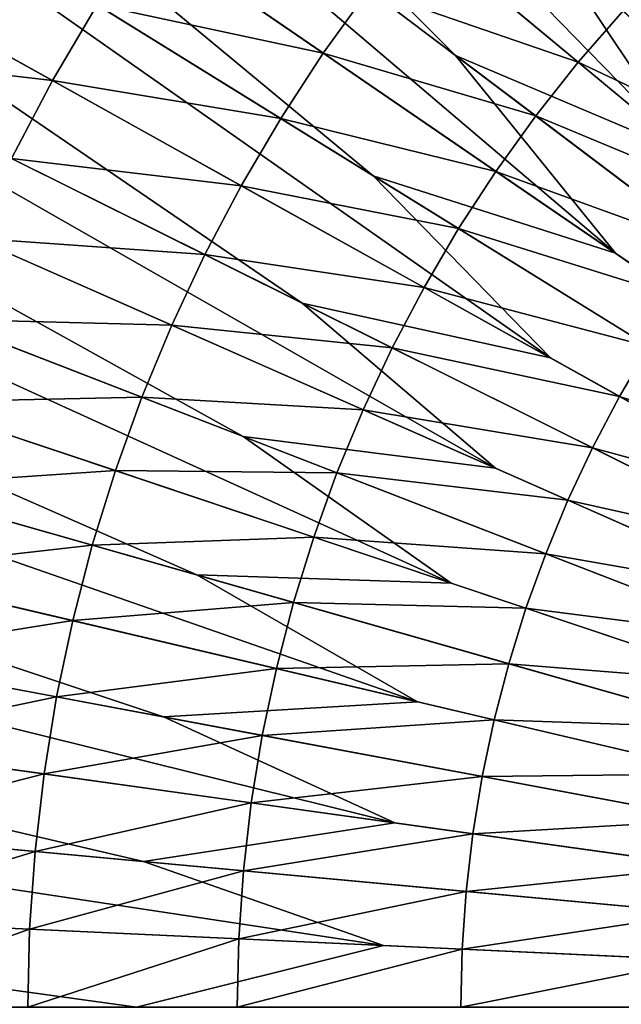
# Model space of a CAD drawing. Extents: x -144 to 144, y -144 to 144.
# Drawn here: x -57 to -37, y 0 to 33 of the extents above; entities that cross this region are included whole.
import ezdxf

# ---------------------------------------------------------------- set-up
doc = ezdxf.new("R2010")
doc.units = 0
doc.header["$MEASUREMENT"] = 0
doc.layers.get('0').update_dxf_attribs({"linetype": 'CONTINUOUS'})

msp = doc.modelspace()

# ---------------------------------------------------------------- linework, layer by layer
for points in [[(-54.28, 59.536, 43.43), (-56.44, 56.434, 43.43), (-31.701, 31.697, 43.43)], [(-54.28, 59.536, 43.43), (-31.701, 31.697, 43.43), (-35.758, 39.22, 43.43)], [(-56.44, 56.434, 43.43), (-39.224, 35.754, 43.43), (-31.701, 31.697, 43.43)], [(-59.542, 54.274, 43.43), (-61.407, 50.986, 43.43), (-34.49, 28.637, 43.43)], [(-59.542, 54.274, 43.43), (-34.49, 28.637, 43.43), (-39.224, 35.754, 43.43)], [(-61.407, 50.986, 43.43), (-64.296, 48.549, 43.43), (-42.356, 31.982, 43.43)], [(-61.407, 50.986, 43.43), (-42.356, 31.982, 43.43), (-34.49, 28.637, 43.43)], [(-64.296, 48.549, 43.43), (-65.849, 45.103, 43.43), (-36.986, 25.333, 43.43)], [(-64.296, 48.549, 43.43), (-36.986, 25.333, 43.43), (-42.356, 31.982, 43.43)], [(-65.849, 45.103, 43.43), (-68.502, 42.41, 43.43), (-45.127, 27.938, 43.43)], [(-65.849, 45.103, 43.43), (-45.127, 27.938, 43.43), (-36.986, 25.333, 43.43)], [(-68.502, 42.41, 43.43), (-69.731, 38.835, 43.43), (-39.166, 21.813, 43.43)], [(-68.502, 42.41, 43.43), (-39.166, 21.813, 43.43), (-45.127, 27.938, 43.43)], [(-69.731, 38.835, 43.43), (-72.123, 35.909, 43.43), (-47.512, 23.656, 43.43)], [(-69.731, 38.835, 43.43), (-47.512, 23.656, 43.43), (-39.166, 21.813, 43.43)], [(-54.404, 33.682, -17.583), (-52.79, 36.158, -17.583), (-46.804, 32.058, -18.964)], [(-52.79, 36.158, -17.583), (-45.273, 34.185, -18.964), (-46.804, 32.058, -18.964)], [(-45.273, 34.185, -18.964), (-43.646, 36.239, -18.964), (-38.236, 31.748, -20.046)], [(-43.646, 36.239, -18.964), (-36.729, 33.479, -20.046), (-38.236, 31.748, -20.046)], [(-72.123, 35.909, 43.43), (-73.017, 32.237, 43.43), (-41.012, 18.106, 43.43)], [(-72.123, 35.909, 43.43), (-41.012, 18.106, 43.43), (-47.512, 23.656, 43.43)], [(-39.224, 35.754, 43.43), (-34.49, 28.637, 43.43), (0, 0, 43.43)], [(-39.224, 35.754, 43.43), (0, 0, 43.43), (-31.701, 31.697, 43.43)], [(-64.538, 32.133, -15.796), (-62.985, 35.079, -15.796), (-55.901, 31.133, -17.583)], [(-62.985, 35.079, -15.796), (-54.404, 33.682, -17.583), (-55.901, 31.133, -17.583)], [(-46.804, 32.058, -18.964), (-45.273, 34.185, -18.964), (-39.662, 29.948, -20.046)], [(-45.273, 34.185, -18.964), (-38.236, 31.748, -20.046), (-39.662, 29.948, -20.046)], [(-55.901, 31.133, -17.583), (-54.404, 33.682, -17.583), (-48.235, 29.862, -18.964)], [(-54.404, 33.682, -17.583), (-46.804, 32.058, -18.964), (-48.235, 29.862, -18.964)], [(-38.236, 31.748, -20.046), (-36.729, 33.479, -20.046), (-31.17, 28.412, -20.961)], [(-73.017, 32.237, 43.43), (-75.13, 29.102, 43.43), (-49.493, 19.171, 43.43)], [(-73.017, 32.237, 43.43), (-49.493, 19.171, 43.43), (-41.012, 18.106, 43.43)], [(-64.538, 32.133, -15.796), (-55.901, 31.133, -17.583), (-57.28, 28.519, -17.583)], [(-48.235, 29.862, -18.964), (-46.804, 32.058, -18.964), (-41.003, 28.084, -20.046)], [(-46.804, 32.058, -18.964), (-39.662, 29.948, -20.046), (-41.003, 28.084, -20.046)], [(-42.356, 31.982, 43.43), (-36.986, 25.333, 43.43), (0, 0, 43.43)], [(-42.356, 31.982, 43.43), (0, 0, 43.43), (-34.49, 28.637, 43.43)], [(-39.662, 29.948, -20.046), (-38.236, 31.748, -20.046), (-32.449, 26.943, -20.961)], [(-38.236, 31.748, -20.046), (-31.17, 28.412, -20.961), (-32.449, 26.943, -20.961)], [(-57.28, 28.519, -17.583), (-55.901, 31.133, -17.583), (-49.563, 27.603, -18.964)], [(-55.901, 31.133, -17.583), (-48.235, 29.862, -18.964), (-49.563, 27.603, -18.964)], [(-49.563, 27.603, -18.964), (-48.235, 29.862, -18.964), (-42.256, 26.161, -20.046)], [(-48.235, 29.862, -18.964), (-41.003, 28.084, -20.046), (-42.256, 26.161, -20.046)], [(-41.003, 28.084, -20.046), (-39.662, 29.948, -20.046), (-33.659, 25.415, -20.961)], [(-39.662, 29.948, -20.046), (-32.449, 26.943, -20.961), (-33.659, 25.415, -20.961)], [(-75.13, 29.102, 43.43), (-75.68, 25.363, 43.43), (-42.507, 14.245, 43.43)], [(-75.13, 29.102, 43.43), (-42.507, 14.245, 43.43), (-49.493, 19.171, 43.43)], [(-58.536, 25.843, -17.583), (-57.28, 28.519, -17.583), (-50.785, 25.285, -18.964)], [(-57.28, 28.519, -17.583), (-49.563, 27.603, -18.964), (-50.785, 25.285, -18.964)], [(-45.127, 27.938, 43.43), (-39.166, 21.813, 43.43), (0, 0, 43.43)], [(-45.127, 27.938, 43.43), (0, 0, 43.43), (-36.986, 25.333, 43.43)], [(-42.256, 26.161, -20.046), (-41.003, 28.084, -20.046), (-34.797, 23.834, -20.961)], [(-41.003, 28.084, -20.046), (-33.659, 25.415, -20.961), (-34.797, 23.834, -20.961)], [(-50.785, 25.285, -18.964), (-49.563, 27.603, -18.964), (-43.419, 24.182, -20.046)], [(-49.563, 27.603, -18.964), (-42.256, 26.161, -20.046), (-43.419, 24.182, -20.046)], [(-43.419, 24.182, -20.046), (-42.256, 26.161, -20.046), (-35.861, 22.202, -20.961)], [(-42.256, 26.161, -20.046), (-34.797, 23.834, -20.961), (-35.861, 22.202, -20.961)], [(-59.667, 23.113, -17.583), (-58.536, 25.843, -17.583), (-51.898, 22.913, -18.964)], [(-58.536, 25.843, -17.583), (-50.785, 25.285, -18.964), (-51.898, 22.913, -18.964)], [(-75.68, 25.363, 43.43), (-77.494, 22.047, 43.43), (-51.051, 14.524, 43.43)], [(-75.68, 25.363, 43.43), (-51.051, 14.524, 43.43), (-42.507, 14.245, 43.43)], [(-51.898, 22.913, -18.964), (-50.785, 25.285, -18.964), (-44.49, 22.151, -20.046)], [(-50.785, 25.285, -18.964), (-43.419, 24.182, -20.046), (-44.49, 22.151, -20.046)], [(-44.49, 22.151, -20.046), (-43.419, 24.182, -20.046), (-36.848, 20.522, -20.961)], [(-43.419, 24.182, -20.046), (-35.861, 22.202, -20.961), (-36.848, 20.522, -20.961)], [(-47.512, 23.656, 43.43), (-41.012, 18.106, 43.43), (0, 0, 43.43)], [(-47.512, 23.656, 43.43), (0, 0, 43.43), (-39.166, 21.813, 43.43)], [(-60.671, 20.333, -17.583), (-59.667, 23.113, -17.583), (-52.901, 20.492, -18.964)], [(-59.667, 23.113, -17.583), (-51.898, 22.913, -18.964), (-52.901, 20.492, -18.964)], [(-52.901, 20.492, -18.964), (-51.898, 22.913, -18.964), (-45.466, 20.073, -20.046)], [(-51.898, 22.913, -18.964), (-44.49, 22.151, -20.046), (-45.466, 20.073, -20.046)], [(-36.848, 20.522, -20.961), (-35.861, 22.202, -20.961), (-29.126, 18.032, -21.735)], [(-77.494, 22.047, 43.43), (-77.698, 18.272, 43.43), (-43.641, 10.263, 43.43)], [(-77.494, 22.047, 43.43), (-43.641, 10.263, 43.43), (-51.051, 14.524, 43.43)], [(-45.466, 20.073, -20.046), (-44.49, 22.151, -20.046), (-37.757, 18.799, -20.961)], [(-44.49, 22.151, -20.046), (-36.848, 20.522, -20.961), (-37.757, 18.799, -20.961)], [(-37.757, 18.799, -20.961), (-36.848, 20.522, -20.961), (-29.928, 16.668, -21.735)], [(-36.848, 20.522, -20.961), (-29.126, 18.032, -21.735), (-29.928, 16.668, -21.735)], [(-61.545, 17.509, -17.583), (-60.671, 20.333, -17.583), (-53.791, 18.027, -18.964)], [(-60.671, 20.333, -17.583), (-52.901, 20.492, -18.964), (-53.791, 18.027, -18.964)], [(-53.791, 18.027, -18.964), (-52.901, 20.492, -18.964), (-46.344, 17.952, -20.046)], [(-52.901, 20.492, -18.964), (-45.466, 20.073, -20.046), (-46.344, 17.952, -20.046)], [(-46.344, 17.952, -20.046), (-45.466, 20.073, -20.046), (-38.585, 17.035, -20.961)], [(-45.466, 20.073, -20.046), (-37.757, 18.799, -20.961), (-38.585, 17.035, -20.961)], [(-49.493, 19.171, 43.43), (-42.507, 14.245, 43.43), (0, 0, 43.43)], [(-49.493, 19.171, 43.43), (0, 0, 43.43), (-41.012, 18.106, 43.43)], [(-38.585, 17.035, -20.961), (-37.757, 18.799, -20.961), (-30.666, 15.268, -21.735)], [(-37.757, 18.799, -20.961), (-29.928, 16.668, -21.735), (-30.666, 15.268, -21.735)], [(-77.698, 18.272, 43.43), (-79.198, 14.803, 43.43), (-52.173, 9.752, 43.43)], [(-77.698, 18.272, 43.43), (-52.173, 9.752, 43.43), (-43.641, 10.263, 43.43)], [(-61.545, 17.509, -17.583), (-53.791, 18.027, -18.964), (-54.567, 15.524, -18.964)], [(-54.567, 15.524, -18.964), (-53.791, 18.027, -18.964), (-47.124, 15.793, -20.046)], [(-53.791, 18.027, -18.964), (-46.344, 17.952, -20.046), (-47.124, 15.793, -20.046)], [(-47.124, 15.793, -20.046), (-46.344, 17.952, -20.046), (-39.33, 15.235, -20.961)], [(-46.344, 17.952, -20.046), (-38.585, 17.035, -20.961), (-39.33, 15.235, -20.961)], [(-62.288, 14.648, -17.583), (-61.545, 17.509, -17.583), (-54.567, 15.524, -18.964)], [(-39.33, 15.235, -20.961), (-38.585, 17.035, -20.961), (-31.338, 13.836, -21.735)], [(-38.585, 17.035, -20.961), (-30.666, 15.268, -21.735), (-31.338, 13.836, -21.735)], [(-54.567, 15.524, -18.964), (-47.124, 15.793, -20.046), (-47.803, 13.6, -20.046)], [(-47.803, 13.6, -20.046), (-47.124, 15.793, -20.046), (-39.992, 13.403, -20.961)], [(-47.124, 15.793, -20.046), (-39.33, 15.235, -20.961), (-39.992, 13.403, -20.961)], [(-62.288, 14.648, -17.583), (-54.567, 15.524, -18.964), (-55.225, 12.987, -18.964)], [(-55.225, 12.987, -18.964), (-54.567, 15.524, -18.964), (-47.803, 13.6, -20.046)], [(-39.992, 13.403, -20.961), (-39.33, 15.235, -20.961), (-31.944, 12.374, -21.735)], [(-39.33, 15.235, -20.961), (-31.338, 13.836, -21.735), (-31.944, 12.374, -21.735)], [(-79.198, 14.803, 43.43), (-79.052, 11.026, 43.43), (-44.402, 6.193, 43.43)], [(-79.198, 14.803, 43.43), (-44.402, 6.193, 43.43), (-52.173, 9.752, 43.43)], [(-62.898, 11.756, -17.583), (-62.288, 14.648, -17.583), (-55.225, 12.987, -18.964)], [(-51.051, 14.524, 43.43), (-43.641, 10.263, 43.43), (0, 0, 43.43)], [(-51.051, 14.524, 43.43), (0, 0, 43.43), (-42.507, 14.245, 43.43)], [(-55.225, 12.987, -18.964), (-47.803, 13.6, -20.046), (-48.38, 11.378, -20.046)], [(-48.38, 11.378, -20.046), (-47.803, 13.6, -20.046), (-40.568, 11.541, -20.961)], [(-47.803, 13.6, -20.046), (-39.992, 13.403, -20.961), (-40.568, 11.541, -20.961)], [(-40.568, 11.541, -20.961), (-39.992, 13.403, -20.961), (-32.481, 10.885, -21.735)], [(-39.992, 13.403, -20.961), (-31.944, 12.374, -21.735), (-32.481, 10.885, -21.735)], [(-62.898, 11.756, -17.583), (-55.225, 12.987, -18.964), (-55.766, 10.423, -18.964)], [(-55.766, 10.423, -18.964), (-55.225, 12.987, -18.964), (-48.38, 11.378, -20.046)], [(-63.374, 8.839, -17.583), (-62.898, 11.756, -17.583), (-55.766, 10.423, -18.964)], [(-55.766, 10.423, -18.964), (-48.38, 11.378, -20.046), (-48.854, 9.131, -20.046)], [(-48.854, 9.131, -20.046), (-48.38, 11.378, -20.046), (-41.058, 9.656, -20.961)], [(-48.38, 11.378, -20.046), (-40.568, 11.541, -20.961), (-41.058, 9.656, -20.961)], [(-41.058, 9.656, -20.961), (-40.568, 11.541, -20.961), (-32.949, 9.374, -21.735)], [(-40.568, 11.541, -20.961), (-32.481, 10.885, -21.735), (-32.949, 9.374, -21.735)], [(-79.052, 11.026, 43.43), (-80.227, 7.433, 43.43), (-52.85, 4.897, 43.43)], [(-79.052, 11.026, 43.43), (-52.85, 4.897, 43.43), (-44.402, 6.193, 43.43)], [(-63.374, 8.839, -17.583), (-55.766, 10.423, -18.964), (-56.188, 7.837, -18.964)], [(-56.188, 7.837, -18.964), (-55.766, 10.423, -18.964), (-48.854, 9.131, -20.046)], [(-52.173, 9.752, 43.43), (0, 0, 43.43), (-43.641, 10.263, 43.43)], [(-52.173, 9.752, 43.43), (-44.402, 6.193, 43.43), (0, 0, 43.43)], [(-48.854, 9.131, -20.046), (-41.058, 9.656, -20.961), (-41.46, 7.749, -20.961)], [(-41.46, 7.749, -20.961), (-41.058, 9.656, -20.961), (-33.347, 7.842, -21.735)], [(-41.058, 9.656, -20.961), (-32.949, 9.374, -21.735), (-33.347, 7.842, -21.735)], [(-56.188, 7.837, -18.964), (-48.854, 9.131, -20.046), (-49.224, 6.866, -20.046)], [(-49.224, 6.866, -20.046), (-48.854, 9.131, -20.046), (-41.46, 7.749, -20.961)], [(-63.715, 5.903, -17.583), (-63.374, 8.839, -17.583), (-56.188, 7.837, -18.964)], [(-63.715, 5.903, -17.583), (-56.188, 7.837, -18.964), (-56.49, 5.234, -18.964)], [(-56.49, 5.234, -18.964), (-56.188, 7.837, -18.964), (-49.224, 6.866, -20.046)], [(-49.224, 6.866, -20.046), (-41.46, 7.749, -20.961), (-41.774, 5.827, -20.961)], [(-41.774, 5.827, -20.961), (-41.46, 7.749, -20.961), (-33.674, 6.294, -21.735)], [(-41.46, 7.749, -20.961), (-33.347, 7.842, -21.735), (-33.674, 6.294, -21.735)], [(-80.227, 7.433, 43.43), (-79.733, 3.686, 43.43), (-44.784, 2.07, 43.43)], [(-80.227, 7.433, 43.43), (-44.784, 2.07, 43.43), (-52.85, 4.897, 43.43)], [(-56.49, 5.234, -18.964), (-49.224, 6.866, -20.046), (-49.488, 4.585, -20.046)], [(-49.488, 4.585, -20.046), (-49.224, 6.866, -20.046), (-41.774, 5.827, -20.961)], [(-41.774, 5.827, -20.961), (-33.674, 6.294, -21.735), (-33.928, 4.732, -21.735)], [(-52.85, 4.897, 43.43), (0, 0, 43.43), (-44.402, 6.193, 43.43)], [(-63.92, 2.955, -17.583), (-63.715, 5.903, -17.583), (-56.49, 5.234, -18.964)], [(-49.488, 4.585, -20.046), (-41.774, 5.827, -20.961), (-41.999, 3.891, -20.961)], [(-41.999, 3.891, -20.961), (-41.774, 5.827, -20.961), (-33.928, 4.732, -21.735)], [(-63.92, 2.955, -17.583), (-56.49, 5.234, -18.964), (-56.672, 2.62, -18.964)], [(-56.672, 2.62, -18.964), (-56.49, 5.234, -18.964), (-49.488, 4.585, -20.046)], [(-52.85, 4.897, 43.43), (-44.784, 2.07, 43.43), (0, 0, 43.43)], [(-41.999, 3.891, -20.961), (-33.928, 4.732, -21.735), (-34.111, 3.16, -21.735)], [(-56.672, 2.62, -18.964), (-49.488, 4.585, -20.046), (-49.647, 2.295, -20.046)], [(-49.647, 2.295, -20.046), (-49.488, 4.585, -20.046), (-41.999, 3.891, -20.961)], [(-79.733, 3.686, 43.43), (-80.57, 0, 43.43), (-53.077, 0, 43.43)], [(-79.733, 3.686, 43.43), (-53.077, 0, 43.43), (-44.784, 2.07, 43.43)], [(-49.647, 2.295, -20.046), (-41.999, 3.891, -20.961), (-42.134, 1.948, -20.961)], [(-42.134, 1.948, -20.961), (-41.999, 3.891, -20.961), (-34.111, 3.16, -21.735)], [(-42.134, 1.948, -20.961), (-34.111, 3.16, -21.735), (-34.22, 1.582, -21.735)], [(-63.988, 0, -17.583), (-63.92, 2.955, -17.583), (-56.672, 2.62, -18.964)], [(-63.988, 0, -17.583), (-56.672, 2.62, -18.964), (-56.732, 0, -18.964)], [(-56.732, 0, -18.964), (-56.672, 2.62, -18.964), (-49.647, 2.295, -20.046)], [(-56.732, 0, -18.964), (-49.647, 2.295, -20.046), (-49.7, 0, -20.046)], [(-53.077, 0, 43.43), (0, 0, 43.43), (-44.784, 2.07, 43.43)], [(-49.7, 0, -20.046), (-49.647, 2.295, -20.046), (-42.134, 1.948, -20.961)], [(-49.7, 0, -20.046), (-42.134, 1.948, -20.961), (-42.179, 0, -20.961)], [(-42.179, 0, -20.961), (-42.134, 1.948, -20.961), (-34.22, 1.582, -21.735)], [(-42.179, 0, -20.961), (-34.22, 1.582, -21.735), (-34.257, 0, -21.735)]]:
    msp.add_3dface(points)

doc.saveas('drawing.dxf')
